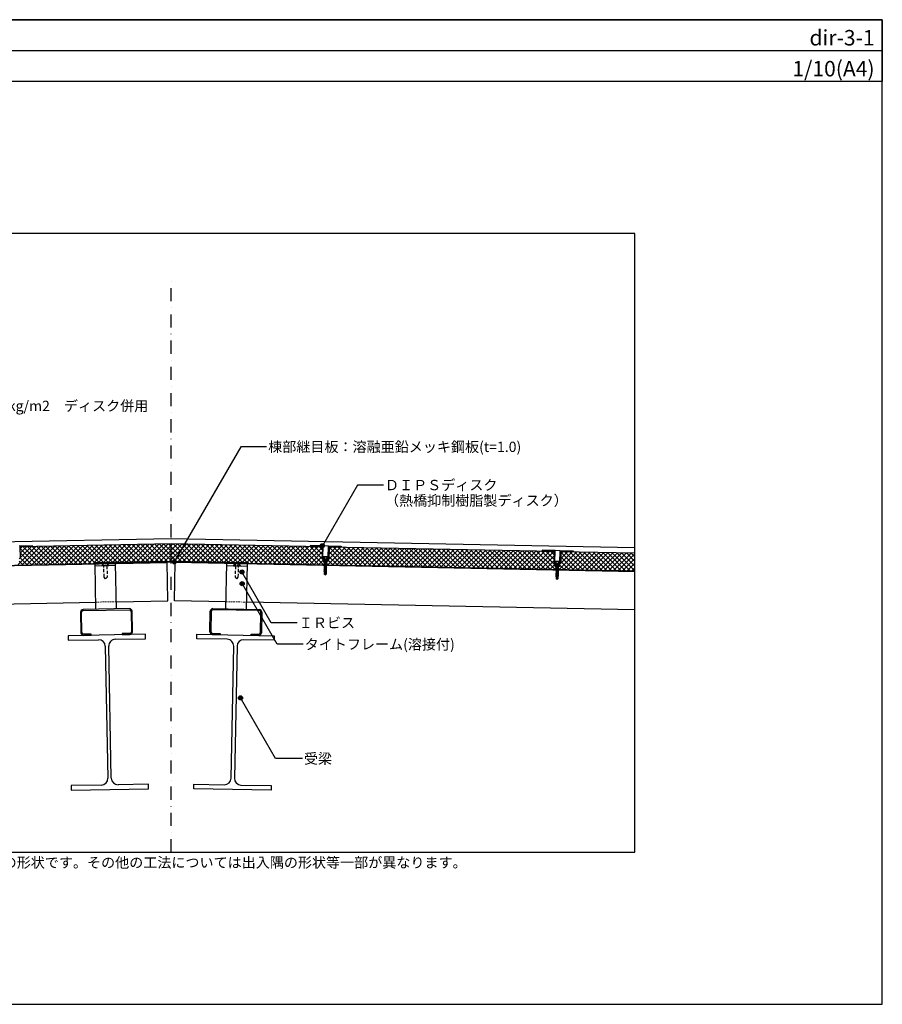
# Model space of a CAD drawing. Units: millimetres. Extents: x 0 to 2760, y -4060 to -2150.
# Drawn here: x 1086 to 2760, y -4060 to -2150 of the extents above; entities that cross this region are included whole.
import ezdxf
from ezdxf.enums import TextEntityAlignment as Align

# ---------------------------------------------------------------- set-up
doc = ezdxf.new("R2010")
doc.units = ezdxf.units.MM
doc.linetypes.add('DASHDOTX2', pattern=[50.8, 25.4, -12.7, 0, -12.7])
doc.linetypes.add('DASHED2', pattern=[9.525, 6.35, -3.175])
doc.layers.get('0').update_dxf_attribs({"plot": 0})
for name, color, linetype in [('BOUSUI', 1, 'Continuous'), ('dannnetu', 6, 'Continuous'), ('dekki', 3, 'Continuous'), ('doubuti', 5, 'Continuous'), ('HATCH', 9, 'Continuous'), ('KANAMONO', 5, 'Continuous'), ('KANAMONO_SCREW', 4, 'Continuous'), ('MOJI', 7, 'Continuous'), ('TEKKOTU', 7, 'Continuous'), ('WAKU', 7, 'Continuous'), ('ZATU', 6, 'Continuous')]:
    doc.layers.add(name, color=color, linetype=linetype)
doc.styles.add('MSゴシック', font='txt')

msp = doc.modelspace()

# ---------------------------------------------------------------- hatches: boundary and pattern name
at = {"layer": 'MOJI'}
h = msp.add_hatch(color=256, dxfattribs=at)
edge = h.paths.add_edge_path()
edge.add_arc((1673.5, -3170.5), 4, 0, 360)
h = msp.add_hatch(color=256, dxfattribs=at)
edge = h.paths.add_edge_path()
edge.add_arc((1386.1, -3201.7), 4, 0, 360)
h = msp.add_hatch(color=256, dxfattribs=at)
edge = h.paths.add_edge_path()
edge.add_arc((1517.3, -3221.3), 4, 0, 360)
h = msp.add_hatch(color=256, dxfattribs=at)
edge = h.paths.add_edge_path()
edge.add_arc((1517.7, -3244), 4, 0, 360)
h = msp.add_hatch(color=256, dxfattribs=at)
edge = h.paths.add_edge_path()
edge.add_arc((1514.5, -3465.6), 4, 0, 360)

# ---------------------------------------------------------------- linework, layer by layer
for p, q in [((0, -2210), (2760, -2210)), ((2280, -2565), (480, -2565)), ((2280, -3765), (2280, -2565)), ((480, -3765), (2280, -3765))]:
    msp.add_line(p, q)
at = {"layer": 'BOUSUI'}
for p, q in [((1380, -3156.8), (480, -3174.8)), ((2280, -3174.8), (1380, -3156.8))]:
    msp.add_line(p, q, dxfattribs=at)
at = {"layer": 'dannnetu'}
for p, q in [((1380, -3166.8), (1086.6, -3172.7)), ((1380, -3200.8), (1380, -3166.8)), ((1380, -3200.8), (1380, -3166.8)), ((1673.4, -3172.7), (1380, -3166.8)), ((2123.4, -3181.7), (1686.4, -3173)), ((2280, -3184.8), (2136.3, -3182))]:
    msp.add_line(p, q, dxfattribs=at)
at = {"layer": 'dekki'}
for p, q in [((480, -3219.8), (1372.2, -3202)), ((480, -3220.8), (1372.2, -3203)), ((1234, -3293.8), (1232.2, -3205.8)), ((1274, -3293), (1272.2, -3205)), ((1373.7, -3277), (1372.2, -3202)), ((1386.3, -3277), (1387.8, -3202)), ((2280, -3219.8), (1387.8, -3202)), ((2280, -3220.8), (1387.8, -3203)), ((1486, -3293), (1487.8, -3205)), ((1526, -3293.8), (1527.8, -3205.8)), ((1272.3, -3209), (1232.3, -3209.8)), ((1487.7, -3209), (1527.7, -3209.8)), ((480, -3294.9), (1233.7, -3279.8)), ((1273.7, -3279), (1373.7, -3277)), ((1486.3, -3279), (1386.3, -3277)), ((2280, -3294.9), (1526.3, -3279.8))]:
    msp.add_line(p, q, dxfattribs=at)
at = {"layer": 'dekki', "linetype": 'DASHED2'}
for p, q in [((1245.3, -3208.5), (1259.3, -3208.3)), ((1245.3, -3209.5), (1245.3, -3208.5)), ((1259.3, -3208.3), (1259.3, -3209.3)), ((1514.7, -3208.5), (1500.7, -3208.3)), ((1500.7, -3208.3), (1500.7, -3209.3)), ((1514.7, -3209.5), (1514.7, -3208.5)), ((1259.3, -3209.3), (1245.3, -3209.5)), ((1249.8, -3231.4), (1249.3, -3209.5)), ((1255.3, -3209.3), (1255.8, -3231.3)), ((1500.7, -3209.3), (1514.7, -3209.5)), ((1504.7, -3209.3), (1504.2, -3231.3)), ((1510.2, -3231.4), (1510.7, -3209.5)), ((1252.8, -3234.4), (1249.8, -3231.4)), ((1255.8, -3231.3), (1252.8, -3234.4)), ((1504.2, -3231.3), (1507.2, -3234.4)), ((1507.2, -3234.4), (1510.2, -3231.4))]:
    msp.add_line(p, q, dxfattribs=at)
at = {"layer": 'dekki', "linetype": 'DASHED2', "lineweight": 5, "ltscale": 0.5}
for p, q in [((1273.7, -3279), (1233.7, -3279.8)), ((1486.3, -3279), (1526.3, -3279.8))]:
    msp.add_line(p, q, dxfattribs=at)
at = {"layer": 'dekki', "linetype": 'DASHED2'}
for centre, radius, start, end in [((1248.2, -3208.5), 1.94, 126.877, 179.0313), ((1250.6, -3211.1), 5.4, 104.5594, 130.8529), ((1252.6, -3217.3), 11.9, 91.4905, 106.0822), ((1252.4, -3217.3), 11.9, 76.2093, 90.801), ((1254.1, -3211), 5.4, 51.4387, 77.7321), ((1256.4, -3208.4), 1.94, 3.2602, 55.4146), ((1503.6, -3208.4), 1.94, 124.5854, 176.7398), ((1505.9, -3211), 5.4, 102.2679, 128.5613), ((1507.6, -3217.3), 11.9, 89.199, 103.7907), ((1507.4, -3217.3), 11.9, 73.9178, 88.5095), ((1509.4, -3211.1), 5.4, 49.1471, 75.4406), ((1511.8, -3208.5), 1.94, 0.9687, 53.123)]:
    msp.add_arc(centre, radius, start, end, dxfattribs=at)
at = {"layer": 'doubuti'}
for p, q in [((1204.1, -3299.4), (1204.9, -3339.4)), ((1206.9, -3339.3), (1206.1, -3299.3)), ((1299, -3292.5), (1209, -3294.3)), ((1209, -3296.3), (1299, -3294.5)), ((1302.1, -3297.4), (1302.9, -3337.4)), ((1304.9, -3337.4), (1304.1, -3297.4)), ((1455.1, -3337.4), (1455.9, -3297.4)), ((1457.9, -3297.4), (1457.1, -3337.4)), ((1461, -3292.5), (1551, -3294.3)), ((1551, -3296.3), (1461, -3294.5)), ((1553.1, -3339.3), (1553.9, -3299.3)), ((1555.9, -3299.4), (1555.1, -3339.4)), ((1225, -3342), (1210, -3342.3)), ((1225, -3344), (1225, -3342)), ((1300, -3340.5), (1285, -3340.8)), ((1285, -3340.8), (1285, -3342.8)), ((1285, -3342.8), (1300, -3342.5)), ((1460, -3340.5), (1475, -3340.8)), ((1475, -3342.8), (1460, -3342.5)), ((1475, -3340.8), (1475, -3342.8)), ((1535, -3344), (1535, -3342)), ((1535, -3342), (1550, -3342.3)), ((1210, -3344.3), (1225, -3344)), ((1550, -3344.3), (1535, -3344))]:
    msp.add_line(p, q, dxfattribs=at)
for centre, radius, start, end in [((1209.1, -3299.3), 5, 91.1458, 181.1458), ((1209.1, -3299.3), 3, 91.1458, 181.1458), ((1299.1, -3297.5), 5, 1.1458, 91.1458), ((1299.1, -3297.5), 3, 1.1458, 91.1458), ((1460.9, -3297.5), 5, 88.8542, 178.8542), ((1460.9, -3297.5), 3, 88.8542, 178.8542), ((1550.9, -3299.3), 5, 358.8542, 88.8542), ((1550.9, -3299.3), 3, 358.8542, 88.8542), ((1209.9, -3339.3), 5, 181.1458, 271.1458), ((1209.9, -3339.3), 3, 181.1458, 271.1458), ((1299.9, -3337.5), 5, 271.1458, 1.1458), ((1299.9, -3337.5), 3, 271.1458, 1.1458), ((1460.1, -3337.5), 5, 178.8542, 268.8542), ((1460.1, -3337.5), 3, 178.8542, 268.8542), ((1550.1, -3339.3), 3, 268.8542, 358.8542), ((1550.1, -3339.3), 5, 268.8542, 358.8542)]:
    msp.add_arc(centre, radius, start, end, dxfattribs=at)
at = {"layer": 'HATCH', "linetype": 'Continuous'}
for p, q in [((1164.3, -3206.2), (1200, -3170.4)), ((1173.4, -3206), (1209.2, -3170.2)), ((1182.6, -3205.8), (1218.3, -3170.1)), ((1191.8, -3205.6), (1227.5, -3169.9)), ((1231.9, -3203.8), (1198.6, -3170.5)), ((1200.9, -3205.4), (1236.7, -3169.7)), ((1240.7, -3203.6), (1207.4, -3170.3)), ((1210.1, -3205.2), (1245.8, -3169.5)), ((1249.5, -3203.4), (1216.2, -3170.1)), ((1219.3, -3205.1), (1255, -3169.3)), ((1258.3, -3203.3), (1225, -3169.9)), ((1228.4, -3204.9), (1264.1, -3169.1)), ((1267.1, -3203.1), (1233.8, -3169.8)), ((1238.6, -3203.7), (1273.3, -3169)), ((1275.9, -3202.9), (1242.6, -3169.6)), ((1247.8, -3203.5), (1282.5, -3168.8)), ((1284.7, -3202.7), (1251.4, -3169.4)), ((1256.9, -3203.3), (1291.6, -3168.6)), ((1293.5, -3202.6), (1260.2, -3169.2)), ((1266.1, -3203.1), (1300.8, -3168.4)), ((1302.4, -3202.4), (1269, -3169)), ((1275.3, -3202.9), (1310, -3168.2)), ((1311.2, -3202.2), (1277.8, -3168.9)), ((1284.4, -3202.7), (1319.1, -3168)), ((1320, -3202), (1286.6, -3168.7)), ((1293.6, -3202.6), (1328.3, -3167.9)), ((1328.8, -3201.9), (1295.4, -3168.5)), ((1302.8, -3202.4), (1337.5, -3167.7)), ((1337.6, -3201.7), (1304.2, -3168.3)), ((1311.9, -3202.2), (1346.6, -3167.5)), ((1346.4, -3201.5), (1313, -3168.2)), ((1321.1, -3202), (1355.8, -3167.3)), ((1355.2, -3201.3), (1321.8, -3168)), ((1330.2, -3201.8), (1364.9, -3167.1)), ((1364, -3201.2), (1330.6, -3167.8)), ((1339.4, -3201.6), (1374.1, -3166.9)), ((1372.8, -3201), (1339.4, -3167.6)), ((1380, -3199.2), (1348.3, -3167.5)), ((1348.6, -3201.5), (1380, -3170)), ((1380, -3190.2), (1357.1, -3167.3)), ((1380, -3181.3), (1365.9, -3167.1)), ((1380, -3172.3), (1374.7, -3166.9)), ((1380, -3170), (1383.1, -3166.9)), ((1380, -3179), (1391.9, -3167.1)), ((1380, -3188), (1400.7, -3167.2)), ((1380, -3197), (1409.6, -3167.4)), ((1418.3, -3201.6), (1383.6, -3166.9)), ((1385, -3200.9), (1418.4, -3167.6)), ((1427.5, -3201.8), (1392.8, -3167.1)), ((1393.8, -3201.1), (1427.2, -3167.8)), ((1436.6, -3202), (1401.9, -3167.3)), ((1402.6, -3201.3), (1436, -3167.9)), ((1445.8, -3202.2), (1411.1, -3167.5)), ((1411.4, -3201.5), (1444.8, -3168.1)), ((1420.2, -3201.6), (1453.6, -3168.3)), ((1455, -3202.3), (1420.3, -3167.6)), ((1429, -3201.8), (1462.4, -3168.5)), ((1464.1, -3202.5), (1429.4, -3167.8)), ((1437.8, -3202), (1471.2, -3168.7)), ((1473.3, -3202.7), (1438.6, -3168)), ((1446.6, -3202.2), (1480, -3168.8)), ((1482.5, -3202.9), (1447.8, -3168.2)), ((1455.5, -3202.3), (1488.8, -3169)), ((1491.6, -3203.1), (1456.9, -3168.4)), ((1464.3, -3202.5), (1497.6, -3169.2)), ((1500.8, -3203.3), (1466.1, -3168.6)), ((1473.1, -3202.7), (1506.4, -3169.4)), ((1509.9, -3203.4), (1475.2, -3168.7)), ((1481.9, -3202.9), (1515.2, -3169.5)), ((1519.1, -3203.6), (1484.4, -3168.9)), ((1490.7, -3203), (1524, -3169.7)), ((1528.3, -3203.8), (1493.6, -3169.1)), ((1499.5, -3203.2), (1532.8, -3169.9)), ((1538.5, -3205), (1502.7, -3169.3)), ((1508.3, -3203.4), (1541.6, -3170.1)), ((1547.6, -3205.2), (1511.9, -3169.5)), ((1517.1, -3203.6), (1550.4, -3170.2)), ((1556.8, -3205.4), (1521.1, -3169.7)), ((1525.9, -3203.8), (1559.2, -3170.4)), ((1565.9, -3205.6), (1530.2, -3169.8)), ((1533.7, -3204.9), (1568, -3170.6)), ((1575.1, -3205.7), (1539.4, -3170)), ((1584.3, -3205.9), (1548.6, -3170.2)), ((1593.4, -3206.1), (1557.7, -3170.4)), ((1602.6, -3206.3), (1566.9, -3170.6)), ((1082.9, -3206.7), (1117.5, -3172.1)), ((1086.6, -3176), (1090, -3172.6)), ((1118.4, -3207.1), (1086.6, -3175.2)), ((1086.8, -3184.8), (1099.2, -3172.4)), ((1109.6, -3207.2), (1086.8, -3184.4)), ((1087, -3193.6), (1108.4, -3172.3)), ((1091, -3207.6), (1126.7, -3171.9)), ((1127.3, -3206.9), (1092.9, -3172.6)), ((1100.1, -3207.4), (1135.9, -3171.7)), ((1136.1, -3206.7), (1101.7, -3172.4)), ((1109.3, -3207.3), (1145, -3171.5)), ((1144.9, -3206.5), (1110.5, -3172.2)), ((1118.5, -3207.1), (1154.2, -3171.3)), ((1153.7, -3206.4), (1119.3, -3172)), ((1127.6, -3206.9), (1163.3, -3171.2)), ((1162.5, -3206.2), (1128.1, -3171.9)), ((1136.8, -3206.7), (1172.5, -3171)), ((1171.3, -3206), (1137, -3171.7)), ((1180.1, -3205.8), (1145.8, -3171.5)), ((1145.9, -3206.5), (1181.7, -3170.8)), ((1188.9, -3205.7), (1154.6, -3171.3)), ((1155.1, -3206.3), (1190.8, -3170.6)), ((1197.7, -3205.5), (1163.4, -3171.2)), ((1206.5, -3205.3), (1172.2, -3171)), ((1215.3, -3205.1), (1181, -3170.8)), ((1224.1, -3205), (1189.8, -3170.6)), ((1357.7, -3201.3), (1380, -3179)), ((1366.9, -3201.1), (1380, -3188)), ((1409.1, -3201.4), (1380, -3172.3)), ((1400, -3201.2), (1380, -3181.3)), ((1542.5, -3205.1), (1576.8, -3170.8)), ((1551.3, -3205.3), (1585.6, -3170.9)), ((1560.1, -3205.4), (1594.4, -3171.1)), ((1568.9, -3205.6), (1603.2, -3171.3)), ((1611.8, -3206.5), (1576, -3170.7)), ((1577.7, -3205.8), (1612, -3171.5)), ((1620.9, -3206.7), (1585.2, -3170.9)), ((1586.5, -3206), (1620.9, -3171.6)), ((1630.1, -3206.8), (1594.4, -3171.1)), ((1595.3, -3206.1), (1629.7, -3171.8)), ((1639.3, -3207), (1603.5, -3171.3)), ((1604.1, -3206.3), (1638.5, -3172)), ((1648.4, -3207.2), (1612.7, -3171.5)), ((1612.9, -3206.5), (1647.3, -3172.2)), ((1621.7, -3206.7), (1656.1, -3172.4)), ((1657.6, -3207.4), (1621.9, -3171.7)), ((1630.6, -3206.8), (1664.9, -3172.5)), ((1666.7, -3207.6), (1631, -3171.8)), ((1639.4, -3207), (1673.4, -3172.9)), ((1675.9, -3207.8), (1640.2, -3172)), ((1648.2, -3207.2), (1673.3, -3182.1)), ((1674.9, -3197.8), (1649.4, -3172.2)), ((1673.2, -3187), (1658.5, -3172.4)), ((1673.3, -3178.2), (1667.7, -3172.6)), ((1683.4, -3207.9), (1717.7, -3173.6)), ((1683.9, -3198.4), (1708.9, -3173.4)), ((1686.2, -3187.2), (1700.1, -3173.2)), ((1686.3, -3178), (1691.3, -3173.1)), ((1712.6, -3208.5), (1686.3, -3182.2)), ((1721.7, -3208.7), (1686.4, -3173.4)), ((1692.2, -3208.1), (1726.5, -3173.8)), ((1730.9, -3208.9), (1695.2, -3173.1)), ((1701, -3208.3), (1735.3, -3173.9)), ((1740.1, -3209), (1704.3, -3173.3)), ((1709.8, -3208.4), (1744.1, -3174.1)), ((1749.2, -3209.2), (1713.5, -3173.5)), ((1718.6, -3208.6), (1752.9, -3174.3)), ((1758.4, -3209.4), (1722.7, -3173.7)), ((1727.4, -3208.8), (1761.7, -3174.5)), ((1767.5, -3209.6), (1731.8, -3173.9)), ((1736.2, -3209), (1770.5, -3174.6)), ((1776.7, -3209.8), (1741, -3174)), ((1745, -3209.1), (1779.3, -3174.8)), ((1785.9, -3210), (1750.2, -3174.2)), ((1753.8, -3209.3), (1788.1, -3175)), ((1795, -3210.1), (1759.3, -3174.4)), ((1762.6, -3209.5), (1796.9, -3175.2)), ((1804.2, -3210.3), (1768.5, -3174.6)), ((1771.4, -3209.7), (1805.7, -3175.3)), ((1813.4, -3210.5), (1777.6, -3174.8)), ((1780.2, -3209.8), (1814.5, -3175.5)), ((1822.5, -3210.7), (1786.8, -3175)), ((1789, -3210), (1823.3, -3175.7)), ((1831.7, -3210.9), (1796, -3175.1)), ((1797.8, -3210.2), (1832.2, -3175.9)), ((1840.9, -3211.1), (1805.1, -3175.3)), ((1806.6, -3210.4), (1841, -3176)), ((1850, -3211.2), (1814.3, -3175.5)), ((1815.4, -3210.5), (1849.8, -3176.2)), ((1859.2, -3211.4), (1823.5, -3175.7)), ((1824.2, -3210.7), (1858.6, -3176.4)), ((1868.3, -3211.6), (1832.6, -3175.9)), ((1833, -3210.9), (1867.4, -3176.6)), ((1877.5, -3211.8), (1841.8, -3176.1)), ((1841.9, -3211.1), (1876.2, -3176.8)), ((1850.7, -3211.2), (1885, -3176.9)), ((1886.7, -3212), (1850.9, -3176.2)), ((1859.5, -3211.4), (1893.8, -3177.1)), ((1895.8, -3212.2), (1860.1, -3176.4)), ((1868.3, -3211.6), (1902.6, -3177.3)), ((1905, -3212.3), (1869.3, -3176.6)), ((1877.1, -3211.8), (1911.4, -3177.5)), ((1914.2, -3212.5), (1878.4, -3176.8)), ((1885.9, -3212), (1920.2, -3177.6)), ((1923.3, -3212.7), (1887.6, -3177)), ((1894.7, -3212.1), (1929, -3177.8)), ((1932.5, -3212.9), (1896.8, -3177.2)), ((1903.5, -3212.3), (1937.8, -3178)), ((1941.7, -3213.1), (1905.9, -3177.3)), ((1912.3, -3212.5), (1946.6, -3178.2)), ((1950.8, -3213.3), (1915.1, -3177.5)), ((1921.1, -3212.7), (1955.4, -3178.3)), ((1960, -3213.4), (1924.3, -3177.7)), ((1929.9, -3212.8), (1964.2, -3178.5)), ((1969.1, -3213.6), (1933.4, -3177.9)), ((1938.7, -3213), (1973, -3178.7)), ((1978.3, -3213.8), (1942.6, -3178.1)), ((1947.5, -3213.2), (1981.8, -3178.9)), ((1987.5, -3214), (1951.7, -3178.3)), ((1956.3, -3213.4), (1990.6, -3179)), ((1996.6, -3214.2), (1960.9, -3178.4)), ((1965.1, -3213.5), (1999.4, -3179.2)), ((2005.8, -3214.4), (1970.1, -3178.6)), ((1973.9, -3213.7), (2008.2, -3179.4)), ((2015, -3214.5), (1979.2, -3178.8)), ((1982.7, -3213.9), (2017, -3179.6)), ((2024.1, -3214.7), (1988.4, -3179)), ((1991.5, -3214.1), (2025.8, -3179.7)), ((2033.3, -3214.9), (1997.6, -3179.2)), ((2000.3, -3214.2), (2034.6, -3179.9)), ((2042.5, -3215.1), (2006.7, -3179.4)), ((2009.1, -3214.4), (2043.5, -3180.1)), ((2051.6, -3215.3), (2015.9, -3179.5)), ((2017.9, -3214.6), (2052.3, -3180.3)), ((2060.8, -3215.5), (2025.1, -3179.7)), ((2026.7, -3214.8), (2061.1, -3180.5)), ((2069.9, -3215.6), (2034.2, -3179.9)), ((2035.5, -3214.9), (2069.9, -3180.6)), ((2079.1, -3215.8), (2043.4, -3180.1)), ((2044.3, -3215.1), (2078.7, -3180.8)), ((2088.3, -3216), (2052.5, -3180.3)), ((2053.2, -3215.3), (2087.5, -3181)), ((2097.4, -3216.2), (2061.7, -3180.5)), ((2062, -3215.5), (2096.3, -3181.2)), ((2070.8, -3215.7), (2105.1, -3181.3)), ((2106.6, -3216.4), (2070.9, -3180.6)), ((2079.6, -3215.8), (2113.9, -3181.5)), ((2115.8, -3216.6), (2080, -3180.8)), ((2088.4, -3216), (2122.7, -3181.7)), ((2124.9, -3216.7), (2089.2, -3181)), ((2124.8, -3207.7), (2098.4, -3181.2)), ((2123, -3196.9), (2107.5, -3181.4)), ((2123.2, -3188.1), (2116.7, -3181.6)), ((2132.4, -3216.9), (2166.7, -3182.6)), ((2133.9, -3206.4), (2157.9, -3182.4)), ((2136.1, -3195.2), (2149.1, -3182.2)), ((2136.3, -3186.1), (2140.3, -3182)), ((2170.7, -3217.7), (2136.3, -3183.2)), ((2141.2, -3217.1), (2175.5, -3182.7)), ((2179.9, -3217.8), (2144.2, -3182.1)), ((2150, -3217.2), (2184.3, -3182.9)), ((2189.1, -3218), (2153.3, -3182.3)), ((2158.8, -3217.4), (2193.1, -3183.1)), ((2198.2, -3218.2), (2162.5, -3182.5)), ((2167.6, -3217.6), (2201.9, -3183.3)), ((2207.4, -3218.4), (2171.7, -3182.7)), ((2176.4, -3217.8), (2210.7, -3183.4)), ((2216.6, -3218.6), (2180.8, -3182.8)), ((2185.2, -3217.9), (2219.5, -3183.6)), ((2225.7, -3218.8), (2190, -3183)), ((2194, -3218.1), (2228.3, -3183.8)), ((2234.9, -3218.9), (2199.2, -3183.2)), ((2202.8, -3218.3), (2237.1, -3184)), ((2244, -3219.1), (2208.3, -3183.4)), ((2211.6, -3218.5), (2245.9, -3184.1)), ((2253.2, -3219.3), (2217.5, -3183.6)), ((2220.4, -3218.6), (2254.8, -3184.3)), ((2262.4, -3219.5), (2226.7, -3183.8)), ((2229.2, -3218.8), (2263.6, -3184.5)), ((2271.5, -3219.7), (2235.8, -3183.9)), ((2238, -3219), (2272.4, -3184.7)), ((2280, -3219.1), (2245, -3184.1)), ((2246.8, -3219.2), (2280, -3186)), ((2280, -3210.2), (2254.1, -3184.3)), ((2280, -3201.2), (2263.3, -3184.5)), ((2280, -3192.2), (2272.5, -3184.7)), ((1092, -3207.6), (1084.9, -3200.5)), ((1100.8, -3207.4), (1087, -3193.6)), ((1376.1, -3200.9), (1380, -3197)), ((1390.8, -3201.1), (1380, -3190.2)), ((1381.7, -3200.9), (1380, -3199.2)), ((1657, -3207.4), (1673.1, -3191.3)), ((1665.8, -3207.6), (1674.9, -3198.4)), ((1674.6, -3207.7), (1677, -3205.3)), ((1677.3, -3205), (1677.4, -3204.9)), ((1681.3, -3204.2), (1681.2, -3204)), ((1685.1, -3207.9), (1681.7, -3204.5)), ((1694.2, -3208.1), (1683.9, -3197.8)), ((1703.4, -3208.3), (1686.1, -3191)), ((2097.2, -3216.2), (2123.2, -3190.2)), ((2106, -3216.4), (2123, -3199.3)), ((2114.8, -3216.5), (2124.9, -3206.5)), ((2143.2, -3217.1), (2133.8, -3207.7)), ((2152.4, -3217.3), (2136, -3200.8)), ((2161.6, -3217.5), (2136.1, -3192)), ((2255.6, -3219.3), (2280, -3195)), ((2264.5, -3219.5), (2280, -3204)), ((2123.6, -3216.7), (2126.4, -3213.9)), ((2126.4, -3213.9), (2127.4, -3212.9)), ((2134.1, -3216.9), (2131.1, -3213.9)), ((2273.3, -3219.7), (2280, -3213))]:
    msp.add_line(p, q, dxfattribs=at)
at = {"layer": 'KANAMONO', "linetype": 'Continuous'}
for p, q in [((1380, -3200.8), (1230, -3203.8)), ((1230, -3204.8), (1380, -3201.8)), ((1230, -3203.8), (1230, -3204.8)), ((1530, -3203.8), (1380, -3200.8)), ((1380, -3201.8), (1530, -3204.8)), ((1530, -3204.8), (1530, -3203.8))]:
    msp.add_line(p, q, dxfattribs=at)
at = {"layer": 'KANAMONO_SCREW', "ltscale": 20}
for p, q in [((1674.6, -3191.2), (1684.6, -3191.4)), ((1674.6, -3191.7), (1674.6, -3191.2)), ((1674.6, -3191.7), (1684.6, -3191.9)), ((1674.6, -3191.7), (1676.9, -3194.2)), ((1676.4, -3204.9), (1677.4, -3205.5)), ((1676.4, -3204.9), (1677.4, -3205)), ((1676.4, -3206.7), (1677.4, -3207.3)), ((1676.4, -3206.7), (1677.4, -3206.7)), ((1676.4, -3208.4), (1677.4, -3209)), ((1676.4, -3208.4), (1677.4, -3208.5)), ((1676.5, -3201.4), (1677.5, -3202)), ((1676.5, -3201.4), (1677.5, -3201.5)), ((1676.5, -3203.2), (1677.5, -3203.8)), ((1676.5, -3203.2), (1677.5, -3203.2)), ((1676.6, -3196.2), (1677.6, -3196.8)), ((1676.6, -3196.2), (1677.6, -3196.2)), ((1676.6, -3197.9), (1677.6, -3198.5)), ((1676.6, -3197.9), (1677.6, -3198)), ((1676.6, -3199.7), (1677.5, -3200.3)), ((1676.6, -3199.7), (1677.6, -3199.7)), ((1677.5, -3195.3), (1677.4, -3195.1)), ((1677.5, -3203.8), (1677.4, -3205)), ((1677.4, -3205), (1681.2, -3204.2)), ((1677.4, -3205), (1682.2, -3204.2)), ((1677.4, -3205.5), (1681.1, -3204.9)), ((1677.4, -3205.5), (1677.4, -3206.7)), ((1677.4, -3206.7), (1681.1, -3205.9)), ((1677.4, -3206.7), (1682.1, -3205.9)), ((1677.4, -3207.3), (1681.1, -3206.7)), ((1677.4, -3207.3), (1677.4, -3208.5)), ((1677.4, -3208.5), (1681.1, -3207.7)), ((1677.4, -3208.5), (1682.1, -3207.7)), ((1677.4, -3209), (1681.1, -3208.4)), ((1677.5, -3195.3), (1677.6, -3195.3)), ((1677.5, -3200.3), (1681.3, -3199.7)), ((1677.5, -3200.3), (1677.5, -3201.5)), ((1677.5, -3201.5), (1681.2, -3200.7)), ((1677.5, -3201.5), (1682.2, -3200.7)), ((1677.5, -3202), (1681.2, -3201.4)), ((1677.5, -3202), (1677.5, -3203.2)), ((1677.5, -3203.2), (1681.2, -3202.4)), ((1677.5, -3203.2), (1682.2, -3202.4)), ((1677.5, -3203.8), (1681.2, -3203.2)), ((1677.6, -3196.2), (1677.6, -3195.3)), ((1677.6, -3196.2), (1681.3, -3195.4)), ((1677.6, -3196.2), (1682.3, -3195.4)), ((1677.6, -3196.8), (1681.3, -3196.2)), ((1677.6, -3196.8), (1677.6, -3198)), ((1677.6, -3198), (1681.3, -3197.2)), ((1677.6, -3198), (1682.3, -3197.2)), ((1677.6, -3198.5), (1681.3, -3197.9)), ((1677.6, -3198.5), (1677.6, -3199.7)), ((1677.6, -3199.7), (1681.3, -3198.9)), ((1677.6, -3199.7), (1682.3, -3198.9)), ((1681.1, -3204.9), (1682.2, -3204.2)), ((1681.1, -3204.9), (1681.1, -3205.9)), ((1681.1, -3206.7), (1682.1, -3205.9)), ((1682.1, -3205.9), (1681.1, -3205.9)), ((1681.1, -3206.7), (1681.1, -3207.7)), ((1681.1, -3208.4), (1682.1, -3207.7)), ((1682.1, -3207.7), (1681.1, -3207.7)), ((1681.1, -3208.4), (1681.1, -3209.4)), ((1681.3, -3199.7), (1681.2, -3200.7)), ((1681.2, -3201.4), (1682.2, -3200.7)), ((1682.2, -3200.7), (1681.2, -3200.7)), ((1681.2, -3201.4), (1681.2, -3202.4)), ((1681.2, -3203.2), (1682.2, -3202.4)), ((1682.2, -3202.4), (1681.2, -3202.4)), ((1681.2, -3203.2), (1681.2, -3204.2)), ((1682.2, -3204.2), (1681.2, -3204.2)), ((1681.3, -3196.2), (1682.3, -3195.4)), ((1682.3, -3195.4), (1681.3, -3195.4)), ((1681.3, -3196.2), (1681.3, -3197.2)), ((1681.3, -3197.9), (1682.3, -3197.2)), ((1682.3, -3197.2), (1681.3, -3197.2)), ((1681.3, -3197.9), (1681.3, -3198.9)), ((1681.3, -3199.7), (1682.3, -3198.9)), ((1682.3, -3198.9), (1681.3, -3198.9)), ((1681.5, -3195.4), (1681.6, -3195.2)), ((1684.6, -3191.9), (1682.1, -3194.3)), ((1684.6, -3191.9), (1684.6, -3191.4)), ((2124.5, -3200.2), (2134.5, -3200.4)), ((2124.5, -3200.7), (2124.5, -3200.2)), ((2124.5, -3200.7), (2134.5, -3200.9)), ((2124.5, -3200.7), (2126.8, -3203.2)), ((2126.5, -3205.2), (2127.5, -3205.8)), ((2126.5, -3205.2), (2127.5, -3205.2)), ((2126.5, -3206.9), (2127.5, -3207.5)), ((2126.5, -3206.9), (2127.5, -3207)), ((2126.5, -3208.7), (2127.5, -3209.2)), ((2126.5, -3208.7), (2127.5, -3208.7)), ((2127.4, -3204.3), (2127.3, -3204.1)), ((2127.4, -3204.3), (2127.5, -3204.3)), ((2127.5, -3205.2), (2127.5, -3204.3)), ((2127.5, -3205.2), (2131.2, -3204.4)), ((2127.5, -3205.2), (2132.2, -3204.4)), ((2127.5, -3205.8), (2131.2, -3205.2)), ((2127.5, -3205.8), (2127.5, -3207)), ((2127.5, -3207), (2131.2, -3206.2)), ((2127.5, -3207), (2132.2, -3206.2)), ((2127.5, -3207.5), (2131.2, -3206.9)), ((2127.5, -3207.5), (2127.5, -3208.7)), ((2127.5, -3208.7), (2131.2, -3207.9)), ((2127.5, -3208.7), (2132.2, -3207.9)), ((2127.5, -3209.2), (2131.2, -3208.7)), ((2131.2, -3208.7), (2131.1, -3209.7)), ((2131.2, -3205.2), (2132.2, -3204.4)), ((2132.2, -3204.4), (2131.2, -3204.4)), ((2131.2, -3205.2), (2131.2, -3206.2)), ((2131.2, -3206.9), (2132.2, -3206.2)), ((2132.2, -3206.2), (2131.2, -3206.2)), ((2131.2, -3206.9), (2131.2, -3207.9)), ((2131.2, -3208.7), (2132.2, -3207.9)), ((2132.2, -3207.9), (2131.2, -3207.9)), ((2131.4, -3204.4), (2131.5, -3204.2)), ((2134.5, -3200.9), (2132, -3203.3)), ((2134.5, -3200.9), (2134.5, -3200.4)), ((1676.1, -3220.7), (1677.1, -3220.7)), ((1676.1, -3220.7), (1677.1, -3221.2)), ((1676.2, -3215.4), (1677.2, -3216)), ((1676.2, -3215.4), (1677.2, -3215.5)), ((1676.2, -3217.2), (1677.2, -3217.2)), ((1676.2, -3217.2), (1677.2, -3217.7)), ((1676.2, -3218.9), (1677.2, -3219)), ((1676.2, -3218.9), (1677.2, -3219.5)), ((1676.3, -3210.2), (1677.3, -3210.7)), ((1676.3, -3210.2), (1677.3, -3210.2)), ((1676.3, -3211.9), (1677.3, -3212)), ((1676.3, -3211.9), (1677.3, -3212.5)), ((1676.3, -3213.7), (1677.3, -3213.7)), ((1676.3, -3213.7), (1677.3, -3214.2)), ((1676.7, -3222.3), (1677.5, -3222.7)), ((1676.7, -3222.3), (1677.5, -3222.3)), ((1677.2, -3219.5), (1677.1, -3220.7)), ((1677.1, -3220.7), (1681.8, -3219.9)), ((1677.1, -3220.7), (1680.8, -3219.9)), ((1677.1, -3221.2), (1680.8, -3220.7)), ((1677.1, -3221.2), (1677.5, -3222.3)), ((1677.2, -3222.7), (1677.1, -3225.7)), ((1678.9, -3226.9), (1677.1, -3225.7)), ((1677.3, -3214.2), (1677.2, -3215.5)), ((1677.2, -3215.5), (1682, -3214.7)), ((1677.2, -3215.5), (1681, -3214.7)), ((1677.2, -3216), (1680.9, -3215.4)), ((1677.2, -3216), (1677.2, -3217.2)), ((1677.2, -3217.2), (1681.9, -3216.4)), ((1677.2, -3217.2), (1680.9, -3216.4)), ((1677.2, -3217.7), (1680.9, -3217.2)), ((1677.2, -3217.7), (1677.2, -3219)), ((1677.2, -3219), (1681.9, -3218.2)), ((1677.2, -3219), (1680.9, -3218.2)), ((1677.2, -3219.5), (1680.9, -3218.9)), ((1677.2, -3222.7), (1680.7, -3222.8)), ((1677.4, -3209), (1677.3, -3210.2)), ((1677.3, -3210.2), (1681.1, -3209.4)), ((1677.3, -3210.2), (1682.1, -3209.4)), ((1677.3, -3210.7), (1681, -3210.2)), ((1677.3, -3210.7), (1677.3, -3212)), ((1677.3, -3212), (1682, -3211.2)), ((1677.3, -3212), (1681, -3211.2)), ((1677.3, -3212.5), (1681, -3211.9)), ((1677.3, -3212.5), (1677.3, -3213.7)), ((1677.3, -3213.7), (1682, -3212.9)), ((1677.3, -3213.7), (1681, -3212.9)), ((1677.3, -3214.2), (1681, -3213.7)), ((1677.5, -3222.3), (1680.5, -3221.6)), ((1677.5, -3222.3), (1681.3, -3221.7)), ((1677.5, -3222.7), (1680.5, -3222.2)), ((1678.9, -3226.9), (1678.2, -3224.9)), ((1678.9, -3226.9), (1680.7, -3222.8)), ((1678.9, -3226.9), (1680.6, -3225.7)), ((1680.8, -3220.7), (1680.5, -3221.6)), ((1681.3, -3221.7), (1680.5, -3221.6)), ((1680.5, -3222.2), (1681.3, -3221.7)), ((1680.5, -3222.2), (1680.5, -3222.8)), ((1680.7, -3222.8), (1680.6, -3225.7)), ((1680.9, -3218.9), (1680.8, -3219.9)), ((1681.8, -3219.9), (1680.8, -3219.9)), ((1680.8, -3220.7), (1681.8, -3219.9)), ((1680.9, -3215.4), (1682, -3214.7)), ((1680.9, -3215.4), (1680.9, -3216.4)), ((1681.9, -3216.4), (1680.9, -3216.4)), ((1680.9, -3217.2), (1681.9, -3216.4)), ((1680.9, -3217.2), (1680.9, -3218.2)), ((1681.9, -3218.2), (1680.9, -3218.2)), ((1680.9, -3218.9), (1681.9, -3218.2)), ((1681, -3210.2), (1682.1, -3209.4)), ((1681, -3210.2), (1681, -3211.2)), ((1682, -3211.2), (1681, -3211.2)), ((1681, -3211.9), (1682, -3211.2)), ((1681, -3211.9), (1681, -3212.9)), ((1682, -3212.9), (1681, -3212.9)), ((1681, -3213.7), (1682, -3212.9)), ((1681, -3213.7), (1681, -3214.7)), ((1682, -3214.7), (1681, -3214.7)), ((1682.1, -3209.4), (1681.1, -3209.4)), ((2126.1, -3224.4), (2127.1, -3225)), ((2126.1, -3224.4), (2127.1, -3224.5)), ((2126.1, -3226.2), (2127.1, -3226.2)), ((2126.1, -3226.2), (2127.1, -3226.7)), ((2126.2, -3220.9), (2127.2, -3221)), ((2126.2, -3220.9), (2127.2, -3221.5)), ((2126.2, -3222.7), (2127.2, -3222.7)), ((2126.2, -3222.7), (2127.2, -3223.2)), ((2126.3, -3215.7), (2127.3, -3216.2)), ((2126.3, -3215.7), (2127.3, -3215.7)), ((2126.3, -3217.4), (2127.3, -3218)), ((2126.3, -3217.4), (2127.3, -3217.5)), ((2126.3, -3219.2), (2127.2, -3219.7)), ((2126.3, -3219.2), (2127.3, -3219.2)), ((2126.4, -3210.4), (2127.4, -3211)), ((2126.4, -3210.4), (2127.4, -3210.5)), ((2126.4, -3212.2), (2127.4, -3212.7)), ((2126.4, -3212.2), (2127.4, -3212.2)), ((2126.4, -3213.9), (2127.3, -3214.5)), ((2126.4, -3213.9), (2127.4, -3214)), ((2127.2, -3223.2), (2127.1, -3224.5)), ((2127.1, -3224.5), (2131.9, -3223.7)), ((2127.1, -3224.5), (2130.9, -3223.7)), ((2127.1, -3225), (2130.8, -3224.4)), ((2127.1, -3225), (2127.1, -3226.2)), ((2127.1, -3226.2), (2131.8, -3225.4)), ((2127.1, -3226.2), (2130.8, -3225.4)), ((2127.1, -3226.7), (2130.8, -3226.2)), ((2127.1, -3226.7), (2127.1, -3228)), ((2127.1, -3228), (2131.8, -3227.2)), ((2127.1, -3228), (2130.8, -3227.2)), ((2127.2, -3219.7), (2131, -3219.2)), ((2127.2, -3219.7), (2127.2, -3221)), ((2127.2, -3221), (2131.9, -3220.2)), ((2127.2, -3221), (2130.9, -3220.2)), ((2127.2, -3221.5), (2130.9, -3220.9)), ((2127.2, -3221.5), (2127.2, -3222.7)), ((2127.2, -3222.7), (2131.9, -3221.9)), ((2127.2, -3222.7), (2130.9, -3221.9)), ((2127.2, -3223.2), (2130.9, -3222.7)), ((2127.3, -3214.5), (2131.1, -3213.9)), ((2127.3, -3214.5), (2127.3, -3215.7)), ((2127.3, -3215.7), (2131, -3214.9)), ((2127.3, -3215.7), (2132, -3214.9)), ((2127.3, -3216.2), (2131, -3215.7)), ((2127.3, -3216.2), (2127.3, -3217.5)), ((2127.3, -3217.5), (2131, -3216.7)), ((2127.3, -3217.5), (2132, -3216.7)), ((2127.3, -3218), (2131, -3217.4)), ((2127.3, -3218), (2127.3, -3219.2)), ((2127.3, -3219.2), (2131, -3218.4)), ((2127.3, -3219.2), (2132, -3218.4)), ((2127.5, -3209.2), (2127.4, -3210.5)), ((2127.4, -3210.5), (2131.1, -3209.7)), ((2127.4, -3210.5), (2132.1, -3209.7)), ((2127.4, -3211), (2131.1, -3210.4)), ((2127.4, -3211), (2127.4, -3212.2)), ((2127.4, -3212.2), (2131.1, -3211.4)), ((2127.4, -3212.2), (2132.1, -3211.4)), ((2127.4, -3212.7), (2131.1, -3212.2)), ((2127.4, -3212.7), (2127.4, -3214)), ((2127.4, -3214), (2131.1, -3213.2)), ((2127.4, -3214), (2132.1, -3213.2)), ((2130.8, -3224.4), (2131.9, -3223.7)), ((2130.8, -3224.4), (2130.8, -3225.4)), ((2131.8, -3225.4), (2130.8, -3225.4)), ((2130.8, -3226.2), (2131.8, -3225.4)), ((2130.8, -3226.2), (2130.8, -3227.2)), ((2131.8, -3227.2), (2130.8, -3227.2)), ((2130.8, -3227.9), (2131.8, -3227.2)), ((2131, -3219.2), (2130.9, -3220.2)), ((2131.9, -3220.2), (2130.9, -3220.2)), ((2130.9, -3220.9), (2131.9, -3220.2)), ((2130.9, -3220.9), (2130.9, -3221.9)), ((2131.9, -3221.9), (2130.9, -3221.9)), ((2130.9, -3222.7), (2131.9, -3221.9)), ((2130.9, -3222.7), (2130.9, -3223.7)), ((2131.9, -3223.7), (2130.9, -3223.7)), ((2131.1, -3213.9), (2131, -3214.9)), ((2131, -3215.7), (2132, -3214.9)), ((2132, -3214.9), (2131, -3214.9)), ((2131, -3215.7), (2131, -3216.7)), ((2131, -3217.4), (2132, -3216.7)), ((2132, -3216.7), (2131, -3216.7)), ((2131, -3217.4), (2131, -3218.4)), ((2131, -3219.2), (2132, -3218.4)), ((2132, -3218.4), (2131, -3218.4)), ((2131.1, -3210.4), (2132.1, -3209.7)), ((2132.1, -3209.7), (2131.1, -3209.7)), ((2131.1, -3210.4), (2131.1, -3211.4)), ((2131.1, -3212.2), (2132.1, -3211.4)), ((2132.1, -3211.4), (2131.1, -3211.4)), ((2131.1, -3212.2), (2131.1, -3213.2)), ((2131.1, -3213.9), (2132.1, -3213.2)), ((2132.1, -3213.2), (2131.1, -3213.2)), ((2126, -3229.7), (2127, -3229.7)), ((2126, -3229.7), (2127, -3230.2)), ((2126.1, -3227.9), (2127.1, -3228)), ((2126.1, -3227.9), (2127.1, -3228.5)), ((2126.6, -3231.3), (2127.4, -3231.7)), ((2126.6, -3231.3), (2127.4, -3231.3)), ((2127.1, -3228.5), (2127, -3229.7)), ((2127, -3229.7), (2131.8, -3228.9)), ((2127, -3229.7), (2130.8, -3228.9)), ((2127, -3230.2), (2130.7, -3229.7)), ((2127, -3230.2), (2127.4, -3231.3)), ((2127.1, -3231.7), (2127, -3234.7)), ((2128.8, -3235.9), (2127, -3234.7)), ((2127.1, -3228.5), (2130.8, -3227.9)), ((2127.1, -3231.7), (2130.6, -3231.8)), ((2127.4, -3231.3), (2130.4, -3230.6)), ((2127.4, -3231.3), (2131.2, -3230.7)), ((2127.4, -3231.7), (2130.4, -3231.2)), ((2128.8, -3235.9), (2128.1, -3233.9)), ((2128.8, -3235.9), (2130.6, -3231.8)), ((2128.8, -3235.9), (2130.5, -3234.7)), ((2130.7, -3229.7), (2130.4, -3230.6)), ((2131.2, -3230.7), (2130.4, -3230.6)), ((2130.4, -3231.2), (2131.2, -3230.7)), ((2130.4, -3231.2), (2130.4, -3231.8)), ((2130.6, -3231.8), (2130.5, -3234.7)), ((2130.7, -3229.7), (2131.8, -3228.9)), ((2130.8, -3227.9), (2130.8, -3228.9)), ((2131.8, -3228.9), (2130.8, -3228.9))]:
    msp.add_line(p, q, dxfattribs=at)
for centre, radius, start, end in [((1675.5, -3195.6), 2, 13.7857, 43.8542), ((1683.5, -3195.7), 2, 133.8542, 163.9228), ((2125.4, -3204.6), 2, 13.7857, 43.8542), ((2133.4, -3204.7), 2, 133.8542, 163.9228), ((1678.9, -3226.9), 2.14, 109.1587, 143.8542), ((1682.9, -3228), 5.68, 112.9402, 146.7185), ((2128.8, -3235.9), 2.14, 109.1587, 143.8542), ((2132.8, -3237), 5.68, 112.9402, 146.7185)]:
    msp.add_arc(centre, radius, start, end, dxfattribs=at)
at = {"layer": 'MOJI', "linetype": 'DASHDOTX2'}
msp.add_line((1380, -3765), (1380, -2655), dxfattribs=at)
at = {"layer": 'MOJI'}
for p, q in [((1514.9, -2978.6), (1386.1, -3201.7)), ((1565.3, -2978.6), (1514.9, -2978.6)), ((1741.5, -3052.7), (1673.5, -3170.5)), ((1791.9, -3052.7), (1741.5, -3052.7)), ((1574.3, -3319.9), (1517.3, -3221.3)), ((1585.6, -3361.7), (1517.7, -3244)), ((1624.7, -3319.9), (1574.3, -3319.9)), ((1636.1, -3361.7), (1585.6, -3361.7)), ((1582.5, -3583.4), (1514.5, -3465.6)), ((1634.6, -3583.4), (1582.5, -3583.4))]:
    msp.add_line(p, q, dxfattribs=at)
for centre in [(1673.5, -3170.5), (1386.1, -3201.7), (1517.3, -3221.3), (1517.7, -3244), (1514.5, -3465.6)]:
    msp.add_circle(centre, 4, dxfattribs=at)
at = {"layer": 'TEKKOTU', "ltscale": 20}
for p, q in [((1330, -3341.9), (1180, -3344.9)), ((1330.2, -3350.9), (1330, -3341.9)), ((1429.8, -3350.9), (1430, -3341.9)), ((1430, -3341.9), (1580, -3344.9)), ((1180, -3344.9), (1180.2, -3353.9)), ((1180.2, -3353.9), (1238.9, -3352.7)), ((1271.4, -3352), (1330.2, -3350.9)), ((1488.6, -3352), (1429.8, -3350.9)), ((1579.8, -3353.9), (1521.1, -3352.7)), ((1580, -3344.9), (1579.8, -3353.9)), ((1252.2, -3365.4), (1257.3, -3621.4)), ((1263.8, -3621.2), (1258.7, -3365.3)), ((1496.2, -3621.2), (1501.3, -3365.3)), ((1507.8, -3365.4), (1502.7, -3621.4)), ((1244.6, -3634.6), (1185.8, -3635.8)), ((1185.8, -3635.8), (1186, -3644.8)), ((1186, -3644.8), (1336, -3641.8)), ((1335.8, -3632.8), (1277.1, -3634)), ((1336, -3641.8), (1335.8, -3632.8)), ((1424, -3641.8), (1424.2, -3632.8)), ((1574, -3644.8), (1424, -3641.8)), ((1424.2, -3632.8), (1482.9, -3634)), ((1515.4, -3634.6), (1574.2, -3635.8)), ((1574.2, -3635.8), (1574, -3644.8))]:
    msp.add_line(p, q, dxfattribs=at)
for centre, start, end in [((1239.2, -3365.7), 1.1458, 91.1458), ((1271.7, -3365), 91.1458, 181.1458), ((1488.3, -3365), 358.8542, 88.8542), ((1520.8, -3365.7), 88.8542, 178.8542), ((1244.3, -3621.6), 271.1458, 1.1458), ((1276.8, -3621), 181.1458, 271.1458), ((1483.2, -3621), 268.8542, 358.8542), ((1515.7, -3621.6), 178.8542, 268.8542)]:
    msp.add_arc(centre, 13, start, end, dxfattribs=at)
at = {"layer": 'WAKU'}
for p, q in [((0, -2150), (2760, -2150)), ((2760, -2150), (0, -2150)), ((2760, -2150), (2760, -2270)), ((2760, -4060), (2760, -2150)), ((2760, -2270), (0, -2270)), ((0, -4060), (2760, -4060))]:
    msp.add_line(p, q, dxfattribs=at)
at = {"layer": 'ZATU'}
for p, q in [((1085, -3170.7), (1110, -3170.2)), ((1110, -3170.2), (1110.1, -3172.2)), ((1650, -3170.2), (1649.9, -3172.2)), ((1675, -3170.7), (1650, -3170.2)), ((1110.1, -3172.2), (1086.6, -3172.7)), ((1086.6, -3172.7), (1087, -3193.7)), ((1649.9, -3172.2), (1673.4, -3172.7)), ((1673.4, -3172.7), (1673, -3193.7)), ((1674.5, -3193.7), (1675, -3170.7)), ((1684.5, -3193.9), (1685, -3170.9)), ((1685, -3170.9), (1710, -3171.4)), ((1686.4, -3173), (1686, -3194)), ((1709.9, -3173.4), (1686.4, -3173)), ((1710, -3171.4), (1709.9, -3173.4)), ((2124.9, -3179.7), (2099.9, -3179.2)), ((2099.9, -3179.2), (2099.9, -3181.2)), ((2099.9, -3181.2), (2123.4, -3181.7)), ((2123.4, -3181.7), (2122.9, -3202.7)), ((2124.4, -3202.7), (2124.9, -3179.7)), ((2134.4, -3202.9), (2134.9, -3179.9)), ((2134.9, -3179.9), (2159.9, -3180.4)), ((2136.3, -3182), (2135.9, -3203)), ((2159.8, -3182.4), (2136.3, -3182)), ((2159.9, -3180.4), (2159.8, -3182.4)), ((1087, -3193.7), (1085, -3195.7)), ((1673, -3193.7), (1675, -3195.7)), ((1676.5, -3193.8), (1674.5, -3193.7)), ((1675, -3195.7), (1674.9, -3199.7)), ((1674.9, -3199.7), (1675.4, -3201.7)), ((1675.4, -3201.7), (1676.4, -3201.8)), ((1676.4, -3201.8), (1676.5, -3193.8)), ((1682.4, -3201.9), (1682.5, -3193.9)), ((1683.4, -3201.9), (1682.4, -3201.9)), ((1682.5, -3193.9), (1684.5, -3193.9)), ((1683.9, -3199.9), (1683.4, -3201.9)), ((1684, -3195.9), (1683.9, -3199.9)), ((1686, -3194), (1684, -3195.9)), ((2122.9, -3202.7), (2124.9, -3204.7)), ((2126.4, -3202.8), (2124.4, -3202.7)), ((2124.9, -3204.7), (2124.8, -3208.7)), ((2124.8, -3208.7), (2125.3, -3210.7)), ((2126.3, -3210.8), (2126.4, -3202.8)), ((2132.3, -3210.9), (2132.4, -3202.9)), ((2132.4, -3202.9), (2134.4, -3202.9)), ((2133.9, -3204.9), (2133.8, -3208.9)), ((2135.9, -3203), (2133.9, -3204.9)), ((2125.3, -3210.7), (2126.3, -3210.8)), ((2133.3, -3210.9), (2132.3, -3210.9)), ((2133.8, -3208.9), (2133.3, -3210.9))]:
    msp.add_line(p, q, dxfattribs=at)
at = {"layer": 'ZATU', "lineweight": 5}
for p, q in [((1675, -3170.7), (1685, -3170.9)), ((2124.9, -3179.7), (2134.9, -3179.9)), ((1676.4, -3201.8), (1682.4, -3201.9)), ((2126.3, -3210.8), (2132.3, -3210.9))]:
    msp.add_line(p, q, dxfattribs=at)

# ---------------------------------------------------------------- texts
at = {"layer": 'MOJI', "style": 'MSゴシック'}
for s, p in [('ＤＩＰＳセメントＥＦ\u30000.35kg/m2\u3000ディスク併用', (709.9, -2899.2)), ('棟部継目板：溶融亜鉛メッキ鋼板(t=1.0)', (1568.3, -2978.6)), ('ＤＩＰＳディスク', (1794.9, -3052.7)), ('（熱橋抑制樹脂製ディスク）', (1794.9, -3082.7)), ('ＩＲビス', (1627.7, -3319.9)), ('タイトフレーム(溶接付)', (1639.1, -3361.7)), ('受梁', (1637.6, -3583.4)), ('※こちらの図は熱工法とストライプ工法の場合の形状です。その他の工法については出入隅の形状等一部が異なります。', (480, -3785))]:
    msp.add_text(s, height=20, dxfattribs=at).set_placement(p, align=Align.MIDDLE_LEFT)
at = {"layer": 'WAKU', "style": 'MSゴシック'}
for s, p in [('dir-3-1', (2745, -2200)), ('1/10(A4)', (2745, -2260))]:
    msp.add_text(s, height=30, dxfattribs=at).set_placement(p, align=Align.RIGHT)

doc.saveas('drawing.dxf')
